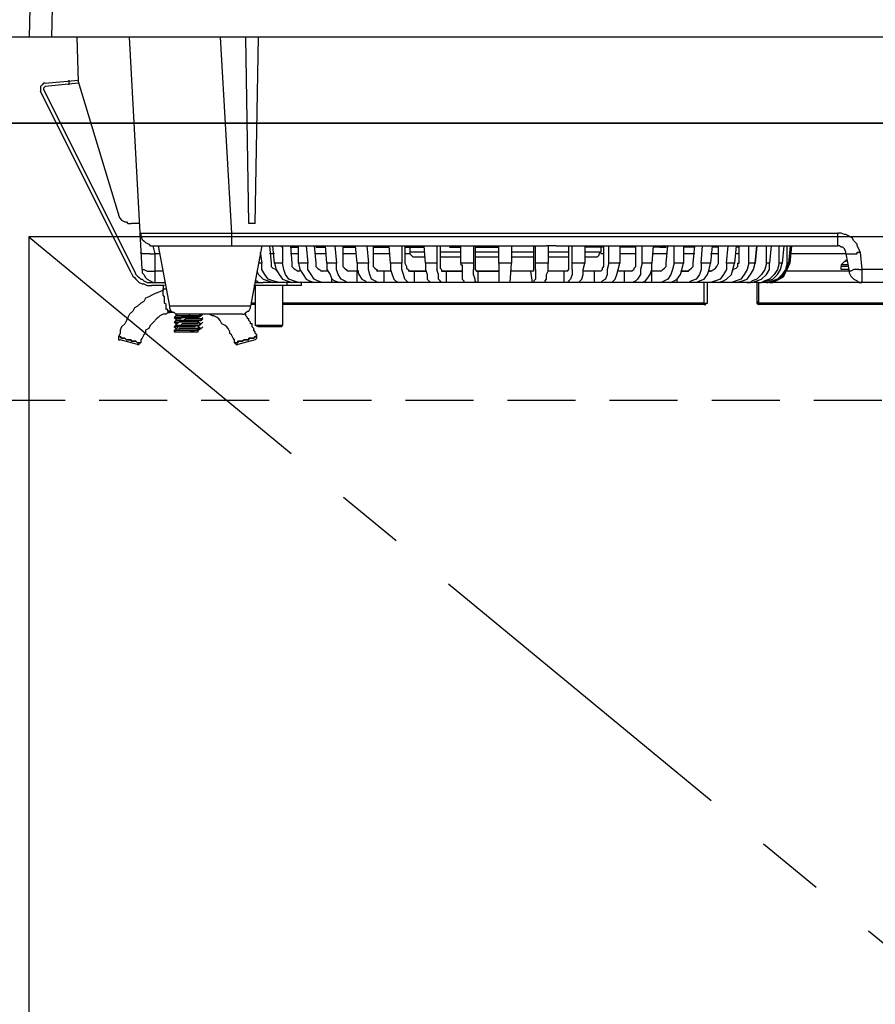
# Model space of a CAD drawing. Units: millimetres. Extents: x 8272 to 16544, y -14700 to -8887.
# Drawn here: x 10349 to 10538, y -12880 to -12664 of the extents above; entities that cross this region are included whole.
import ezdxf

# ---------------------------------------------------------------- set-up
doc = ezdxf.new("R2010")
doc.units = ezdxf.units.MM
doc.header["$LTSCALE"] = 60
doc.linetypes.add('CENTER', pattern=[2, 1.25, -0.25, 0.25, -0.25])
doc.linetypes.add('HIDDEN', pattern=[0.375, 0.25, -0.125])
for name, color, linetype in [('2キャビネット（中）', 8, 'HIDDEN'), ('2キャビネット（外）', 7, 'Continuous'), ('2人大（天板）', 2, 'Continuous'), ('2備品', 8, 'Continuous'), ('2扉', 6, 'Continuous'), ('2扉向き', 231, 'CENTER')]:
    doc.layers.add(name, color=color, linetype=linetype)

# ---------------------------------------------------------------- blocks, each defined once
blk = doc.blocks.new('EHI312CA-2')
at = {"layer": '2備品', "lineweight": 25}
for points in [[(435.55, 4963.69), (435.2, 4947.55)], [(440.46, 4963.69), (440.11, 4947.55)], [(744.97, 4947.55), (435.2, 4947.55)], [(446.07, 4937.73), (445.72, 4947.55)], [(460.11, 4896.33), (457.3, 4947.55)], [(477.3, 4947.55), (479.75, 4904.4)], [(483.61, 4906.51), (482.91, 4947.55)], [(485.01, 4906.51), (485.72, 4947.55)], [(438.71, 4937.38), (446.07, 4938.08)], [(443.97, 4937.03), (443.97, 4938.08)], [(438.71, 4937.38), (438.36, 4937.38), (438.01, 4937.03), (437.65, 4936.68), (437.65, 4935.98), (437.65, 4935.63)], [(438.71, 4936.68), (438.71, 4936.68), (438.36, 4936.33), (438.36, 4935.98)], [(438.36, 4935.98), (458.35, 4895.99)], [(446.07, 4937.38), (438.71, 4936.68)], [(454.84, 4908.61), (446.07, 4937.73)], [(457.65, 4895.63), (437.65, 4935.63)], [(454.84, 4908.61), (454.84, 4908.26), (455.2, 4907.56), (455.55, 4907.21), (456.25, 4906.86), (456.6, 4906.86), (456.95, 4906.51), (457.65, 4906.51)], [(459.4, 4906.51), (457.65, 4906.51)], [(485.01, 4906.51), (483.61, 4906.51)], [(459.76, 4904.4), (459.76, 4903.7), (460.11, 4903), (460.46, 4902.65), (460.81, 4902.3), (461.51, 4901.95), (461.86, 4901.6), (462.56, 4901.6)], [(459.76, 4904.4), (460.11, 4904.4), (461.51, 4904.4)], [(461.51, 4904.4), (462.21, 4904.4)], [(462.21, 4904.4), (462.21, 4904.4), (462.56, 4904.4)], [(462.56, 4904.4), (463.97, 4904.4), (465.72, 4904.4)], [(465.72, 4904.4), (467.12, 4904.4), (470.98, 4904.4), (474.84, 4904.4)], [(474.84, 4904.4), (475.19, 4904.4)], [(475.19, 4904.4), (475.19, 4904.4), (475.54, 4904.4), (475.89, 4904.4), (476.24, 4904.4)], [(476.24, 4904.4), (476.24, 4904.4), (476.6, 4904.4), (476.95, 4904.4), (477.3, 4904.4)], [(477.3, 4904.4), (477.3, 4904.4), (477.65, 4904.4), (478, 4904.4), (478.35, 4904.4)], [(478.35, 4904.4), (478.7, 4904.4), (479.05, 4904.4), (479.4, 4904.4), (479.75, 4904.4)], [(479.75, 4904.4), (613.41, 4904.4)], [(479.75, 4904.4), (479.75, 4901.6)], [(613.41, 4901.6), (613.41, 4904.4)], [(618.33, 4900.19), (617.97, 4900.9), (617.62, 4901.6), (617.62, 4901.95), (616.92, 4902.65), (616.57, 4903.35), (615.87, 4903.7), (615.17, 4904.05), (614.82, 4904.05), (614.12, 4904.4), (613.41, 4904.4)], [(462.56, 4901.6), (549.21, 4901.6)], [(462.56, 4901.25), (462.56, 4901.6)], [(462.91, 4899.84), (462.56, 4901.25)], [(463.61, 4901.6), (466.07, 4888.27)], [(486.42, 4901.6), (483.96, 4888.27)], [(488.17, 4901.6), (488.52, 4897.74)], [(489.23, 4897.74), (488.87, 4901.6)], [(490.63, 4901.6), (490.98, 4901.25)], [(490.98, 4901.25), (490.98, 4897.74)], [(492.73, 4901.6), (493.08, 4897.74)], [(492.73, 4901.25), (494.49, 4901.25)], [(494.49, 4897.74), (494.49, 4901.6)], [(496.24, 4901.6), (496.59, 4897.74)], [(498, 4901.6), (498.35, 4897.74)], [(498.35, 4901.25), (498.7, 4901.6)], [(498.35, 4901.25), (500.45, 4901.25)], [(500.8, 4897.74), (500.45, 4901.6)], [(502.56, 4901.6), (502.91, 4897.74)], [(504.31, 4901.6), (504.31, 4897.74)], [(504.31, 4901.25), (507.12, 4901.25)], [(507.47, 4897.74), (507.12, 4901.6)], [(509.57, 4901.6), (509.92, 4897.74)], [(510.98, 4901.25), (511.33, 4901.6)], [(510.98, 4901.6), (510.98, 4897.74)], [(510.98, 4901.25), (514.48, 4901.25)], [(514.83, 4897.74), (514.48, 4901.6)], [(517.29, 4901.6), (517.29, 4897.74)], [(517.99, 4901.25), (518.34, 4901.6)], [(517.99, 4901.6), (517.99, 4897.74)], [(517.99, 4901.25), (522.2, 4901.25)], [(519.04, 4901.25), (519.04, 4900.19)], [(522.55, 4897.74), (522.2, 4901.6)], [(525.01, 4901.6), (525.01, 4897.74)], [(525.71, 4901.6), (525.71, 4897.74)], [(530.27, 4901.6), (527.82, 4901.25)], [(529.22, 4901.6), (527.82, 4901.25)], [(528.52, 4901.6), (527.82, 4901.25)], [(527.82, 4901.25), (527.82, 4901.25), (528.17, 4901.25), (528.52, 4901.25), (528.87, 4901.25), (529.22, 4901.25), (529.57, 4901.25), (529.57, 4901.6), (529.92, 4901.6), (530.27, 4901.6)], [(527.82, 4901.25), (527.82, 4901.25), (528.17, 4901.25), (528.52, 4901.25), (528.87, 4901.25), (528.87, 4901.6), (529.22, 4901.6)], [(527.82, 4901.25), (530.27, 4901.25)], [(530.27, 4897.74), (530.27, 4901.6)], [(533.08, 4901.6), (533.08, 4897.74)], [(533.43, 4901.25), (533.78, 4901.6)], [(533.43, 4901.6), (533.43, 4897.74)], [(533.43, 4901.25), (538.69, 4901.25)], [(538.69, 4897.74), (538.69, 4901.6)], [(541.5, 4901.6), (541.5, 4897.74)], [(546.41, 4897.74), (546.41, 4901.6)], [(546.76, 4897.74), (546.76, 4901.6)], [(550.27, 4901.6), (549.21, 4901.6)], [(549.57, 4901.6), (549.57, 4897.74)], [(551.32, 4901.6), (550.27, 4901.6)], [(551.32, 4901.6), (613.41, 4901.6)], [(554.13, 4897.74), (554.13, 4901.6)], [(554.83, 4897.74), (554.83, 4901.6)], [(557.63, 4901.6), (557.63, 4897.74)], [(561.84, 4901.25), (557.63, 4901.25)], [(561.14, 4901.25), (561.14, 4900.19)], [(561.84, 4897.74), (561.84, 4901.6)], [(562.9, 4897.74), (562.9, 4901.6)], [(565.35, 4901.25), (565.7, 4901.6)], [(565.35, 4901.6), (565.35, 4897.74)], [(568.86, 4901.25), (565.35, 4901.25)], [(568.86, 4897.74), (568.86, 4901.6)], [(570.26, 4897.74), (570.26, 4901.6)], [(572.72, 4901.6), (572.37, 4897.74)], [(572.72, 4901.25), (573.07, 4901.6)], [(575.53, 4901.25), (572.72, 4901.25)], [(575.88, 4901.6), (574.12, 4901.25)], [(574.82, 4901.6), (574.12, 4901.25)], [(575.17, 4901.6), (574.12, 4901.25)], [(574.12, 4901.25), (574.47, 4901.25), (574.82, 4901.25), (575.17, 4901.6)], [(574.12, 4901.25), (574.47, 4901.25), (574.82, 4901.25), (575.17, 4901.25), (575.53, 4901.25), (575.53, 4901.6), (575.88, 4901.6)], [(575.53, 4897.74), (575.88, 4901.6)], [(577.28, 4897.74), (577.28, 4901.6)], [(579.38, 4901.6), (579.38, 4897.74)], [(581.84, 4901.25), (579.38, 4901.25)], [(581.49, 4897.74), (581.84, 4901.6)], [(583.24, 4897.74), (583.59, 4901.6)], [(585.7, 4901.6), (585.35, 4897.74)], [(587.1, 4901.25), (585.7, 4901.25)], [(587.1, 4897.74), (587.1, 4901.6)], [(588.86, 4897.74), (589.21, 4901.6)], [(590.96, 4901.6), (590.61, 4897.74)], [(591.66, 4901.25), (590.96, 4901.25)], [(591.66, 4897.74), (591.66, 4901.6)], [(593.77, 4897.74), (593.77, 4901.6)], [(595.52, 4901.6), (595.17, 4897.74)], [(595.17, 4897.74), (595.52, 4901.6)], [(597.63, 4897.74), (597.63, 4901.6)], [(598.68, 4901.6), (598.33, 4897.74)], [(600.43, 4897.74), (600.43, 4901.6)], [(601.49, 4901.6), (601.14, 4897.74)], [(602.19, 4897.74), (602.19, 4901.6)], [(602.89, 4901.6), (602.54, 4897.74)], [(602.89, 4897.74), (603.24, 4901.6)], [(615.17, 4899.84), (615.17, 4900.19), (614.82, 4900.9), (614.47, 4901.25), (614.12, 4901.25), (613.76, 4901.6), (613.41, 4901.6)], [(461.86, 4899.84), (461.16, 4899.84), (460.46, 4899.84), (460.11, 4899.84), (459.76, 4900.19)], [(461.86, 4899.84), (461.86, 4899.84), (462.21, 4899.84), (462.56, 4899.84)], [(462.56, 4899.84), (462.56, 4899.84), (462.91, 4899.84)], [(463.97, 4899.84), (462.91, 4899.84)], [(462.91, 4895.99), (462.91, 4899.84)], [(486.07, 4900.19), (486.42, 4897.74)], [(489.23, 4899.84), (488.17, 4899.84)], [(494.49, 4899.84), (492.73, 4899.84)], [(500.45, 4899.84), (498.35, 4899.84)], [(507.12, 4899.84), (504.31, 4899.84)], [(514.48, 4899.84), (510.98, 4899.84)], [(519.04, 4899.84), (517.99, 4899.84)], [(522.2, 4900.19), (519.04, 4900.19)], [(519.04, 4900.19), (519.04, 4899.84), (519.39, 4899.49), (519.75, 4899.14), (520.1, 4899.14)], [(520.1, 4899.14), (522.2, 4899.14)], [(530.27, 4900.19), (525.71, 4900.19)], [(525.71, 4899.14), (530.27, 4899.14)], [(538.69, 4900.19), (533.43, 4900.19)], [(533.43, 4899.14), (538.69, 4899.14)], [(546.41, 4900.19), (541.5, 4900.19)], [(541.5, 4899.14), (546.41, 4899.14)], [(554.13, 4900.19), (549.57, 4900.19)], [(549.57, 4899.14), (554.13, 4899.14)], [(561.14, 4900.19), (557.63, 4900.19)], [(557.63, 4899.14), (560.09, 4899.14)], [(560.09, 4899.14), (560.44, 4899.14), (560.79, 4899.49), (560.79, 4899.84), (561.14, 4900.19)], [(561.84, 4899.84), (561.14, 4899.84)], [(568.86, 4899.84), (565.35, 4899.84)], [(575.53, 4899.84), (572.72, 4899.84)], [(581.84, 4899.84), (579.38, 4899.84)], [(587.1, 4899.84), (585.35, 4899.84)], [(591.66, 4899.84), (590.96, 4899.84)], [(615.17, 4899.84), (602.89, 4899.84)], [(615.17, 4899.84), (615.87, 4895.99)], [(615.17, 4899.84), (615.52, 4899.84), (615.87, 4899.84), (616.57, 4899.84), (617.27, 4899.84)], [(617.27, 4899.84), (617.27, 4899.84), (617.62, 4899.84), (617.62, 4900.19), (617.97, 4900.19)], [(617.97, 4900.19), (617.97, 4900.19), (618.33, 4900.19)], [(618.33, 4900.19), (618.68, 4896.33)], [(486.42, 4897.74), (485.72, 4897.74)], [(487.82, 4894.23), (487.12, 4895.28), (486.42, 4896.33), (486.42, 4897.74)], [(488.52, 4897.74), (488.52, 4897.04)], [(488.52, 4897.04), (488.87, 4896.69)], [(490.98, 4897.74), (489.23, 4897.74)], [(489.23, 4897.74), (489.58, 4896.33), (490.28, 4895.28), (490.98, 4894.23), (492.03, 4893.88), (493.08, 4893.53)], [(492.38, 4894.23), (491.68, 4895.28), (491.33, 4896.33), (490.98, 4897.74)], [(493.08, 4897.74), (493.08, 4897.04), (493.43, 4896.69), (493.78, 4896.33)], [(496.59, 4897.74), (494.49, 4897.74)], [(494.49, 4897.74), (494.84, 4896.33), (495.54, 4895.28), (496.24, 4894.23), (496.94, 4893.88), (498, 4893.53)], [(498, 4894.23), (497.29, 4895.28), (496.59, 4896.33), (496.59, 4897.74)], [(498.35, 4897.74), (498.35, 4897.04), (498.7, 4896.69)], [(502.91, 4897.74), (500.8, 4897.74)], [(500.8, 4897.74), (500.8, 4896.33), (501.5, 4895.28), (501.85, 4894.23), (502.56, 4893.88), (503.61, 4893.53)], [(502.91, 4896.33), (502.91, 4897.74)], [(504.31, 4897.74), (504.31, 4897.04), (504.66, 4896.69), (505.01, 4896.33), (505.36, 4895.99)], [(509.92, 4897.74), (507.47, 4897.74)], [(507.47, 4897.74), (507.47, 4896.33), (507.82, 4895.28), (508.52, 4894.23), (509.22, 4893.88), (509.57, 4893.53)], [(509.92, 4896.33), (509.92, 4897.74)], [(510.98, 4897.74), (510.98, 4897.04), (511.33, 4896.69), (511.68, 4896.33), (512.03, 4895.99)], [(517.29, 4897.74), (514.83, 4897.74)], [(514.83, 4897.74), (514.83, 4896.33), (515.19, 4895.28), (515.54, 4894.23), (515.89, 4893.88), (516.59, 4893.53)], [(518.69, 4893.53), (518.34, 4893.88), (517.99, 4894.23), (517.64, 4895.28), (517.29, 4896.33), (517.29, 4897.74)], [(517.99, 4897.74), (518.34, 4897.04), (518.34, 4896.69), (518.69, 4896.33), (519.04, 4895.99)], [(525.01, 4897.74), (522.55, 4897.74)], [(522.55, 4897.74), (522.55, 4896.33), (522.9, 4895.28), (522.9, 4894.23), (523.25, 4893.88), (523.6, 4893.53)], [(525.01, 4897.74), (525.01, 4897.74), (525.01, 4897.39), (525.01, 4897.04), (525.01, 4896.69), (525.01, 4896.33)], [(525.71, 4897.74), (525.71, 4897.04), (525.71, 4896.69), (526.06, 4896.33), (526.06, 4895.99)], [(533.08, 4897.74), (530.27, 4897.74)], [(530.27, 4897.74), (530.27, 4897.74), (530.27, 4897.39), (530.62, 4897.39), (530.62, 4897.04), (530.62, 4896.69), (530.62, 4896.33), (530.62, 4895.99)], [(533.08, 4897.74), (533.08, 4897.74), (533.08, 4897.39), (533.08, 4897.04), (533.08, 4896.69), (533.08, 4896.33)], [(533.43, 4897.74), (533.43, 4897.04), (533.43, 4896.69), (533.43, 4896.33), (533.78, 4895.99)], [(541.5, 4897.74), (538.69, 4897.74)], [(538.69, 4897.74), (538.69, 4893.53)], [(541.15, 4893.53), (541.5, 4897.74)], [(546.41, 4895.99), (546.41, 4896.33), (546.41, 4896.69), (546.41, 4897.04), (546.41, 4897.74)], [(549.57, 4897.74), (546.76, 4897.74)], [(546.76, 4896.33), (546.76, 4896.33), (546.76, 4896.69), (546.76, 4897.04), (546.76, 4897.39), (546.76, 4897.74)], [(549.57, 4895.99), (549.57, 4895.99), (549.57, 4896.33), (549.57, 4896.69), (549.57, 4897.04), (549.57, 4897.39), (549.57, 4897.74)], [(553.78, 4895.99), (554.13, 4896.33), (554.13, 4896.69), (554.13, 4897.04), (554.13, 4897.74)], [(557.63, 4897.74), (554.83, 4897.74)], [(554.83, 4896.33), (554.83, 4896.33), (554.83, 4896.69), (554.83, 4897.04), (554.83, 4897.39), (554.83, 4897.74)], [(556.23, 4893.53), (556.58, 4893.88), (556.93, 4894.23), (557.28, 4895.28), (557.28, 4896.33), (557.63, 4897.74)], [(561.14, 4895.99), (561.49, 4896.33), (561.49, 4896.69), (561.84, 4897.04), (561.84, 4897.74)], [(562.9, 4897.74), (562.55, 4896.33), (562.55, 4895.28), (562.19, 4894.23), (561.49, 4893.88), (561.14, 4893.53)], [(565.35, 4897.74), (562.9, 4897.74)], [(563.6, 4893.53), (563.95, 4893.88), (564.3, 4894.23), (564.65, 4895.28), (565, 4896.33), (565.35, 4897.74)], [(567.81, 4895.99), (568.51, 4896.33), (568.51, 4896.69), (568.86, 4897.04), (568.86, 4897.74)], [(570.26, 4897.74), (569.91, 4896.33)], [(572.37, 4897.74), (570.26, 4897.74)], [(570.26, 4893.53), (570.97, 4893.88), (571.32, 4894.23), (572.02, 4895.28), (572.37, 4896.33), (572.37, 4897.74)], [(574.47, 4895.99), (574.82, 4896.33), (575.17, 4896.69), (575.53, 4897.04), (575.53, 4897.74)], [(576.58, 4893.53), (577.28, 4893.88), (577.98, 4894.23), (578.68, 4895.28), (579.03, 4896.33), (579.38, 4897.74)], [(577.28, 4897.74), (576.93, 4896.33)], [(579.38, 4897.74), (577.28, 4897.74)], [(581.14, 4896.69), (581.49, 4897.04), (581.49, 4897.74)], [(582.19, 4893.53), (582.89, 4893.88), (583.95, 4894.23), (584.65, 4895.28), (585, 4896.33), (585.35, 4897.74)], [(583.24, 4897.74), (583.24, 4896.33), (582.89, 4895.28), (582.19, 4894.23)], [(585.35, 4897.74), (583.24, 4897.74)], [(586.05, 4896.33), (586.4, 4896.69), (586.75, 4897.04), (587.1, 4897.74)], [(587.1, 4893.53), (588.16, 4893.88), (588.86, 4894.23), (589.91, 4895.28), (590.26, 4896.33), (590.61, 4897.74)], [(588.86, 4897.74), (588.86, 4896.33), (588.16, 4895.28), (587.45, 4894.23)], [(590.61, 4897.74), (588.86, 4897.74)], [(590.96, 4893.53), (592.36, 4893.88), (593.42, 4894.23), (594.12, 4895.28), (594.82, 4896.33), (595.17, 4897.74)], [(590.96, 4896.69), (591.31, 4897.04), (591.31, 4897.39)], [(591.31, 4897.39), (591.31, 4897.39), (591.31, 4897.74), (591.66, 4897.74)], [(593.77, 4897.74), (593.42, 4896.33), (592.72, 4895.28), (592.01, 4894.23)], [(595.17, 4897.74), (593.77, 4897.74)], [(594.47, 4893.53), (595.52, 4893.88), (596.57, 4894.23), (597.63, 4895.28), (598.33, 4896.33), (598.33, 4897.74)], [(597.63, 4897.74), (597.28, 4896.33), (596.57, 4895.28), (595.52, 4894.23), (594.47, 4893.88)], [(595.17, 4897.74), (595.17, 4897.74)], [(596.57, 4893.53), (597.98, 4893.88), (599.03, 4894.23), (600.08, 4895.28), (600.78, 4896.33), (601.14, 4897.74)], [(600.43, 4897.74), (600.08, 4896.33), (599.38, 4895.28), (598.33, 4894.23), (597.28, 4893.88), (596.57, 4893.53)], [(598.33, 4897.74), (597.63, 4897.74)], [(597.98, 4893.53), (599.38, 4893.88), (600.43, 4894.23), (601.49, 4895.28), (602.19, 4896.33), (602.54, 4897.74)], [(602.19, 4897.74), (601.84, 4896.33), (601.14, 4895.28), (600.08, 4894.23), (599.03, 4893.88), (597.98, 4893.53)], [(598.33, 4893.53), (599.03, 4893.53), (599.73, 4893.88), (600.43, 4894.23), (601.14, 4894.58), (601.49, 4894.93), (601.84, 4895.63), (602.19, 4896.33), (602.54, 4897.04), (602.89, 4897.74)], [(601.14, 4897.74), (600.43, 4897.74)], [(602.54, 4897.74), (602.19, 4897.74)], [(602.89, 4897.74), (602.89, 4897.74)], [(615.52, 4898.44), (615.17, 4898.44), (615.17, 4898.09), (614.82, 4898.09), (614.47, 4897.74), (614.12, 4897.39)], [(615.52, 4897.39), (614.12, 4897.39)], [(614.12, 4897.39), (614.12, 4897.39), (614.12, 4897.04)], [(615.52, 4897.04), (614.12, 4897.04)], [(614.12, 4896.33), (614.12, 4897.04)], [(457.65, 4895.63), (458, 4894.93), (458.35, 4894.58), (458.7, 4894.23), (459.05, 4893.88), (459.4, 4893.53), (460.11, 4893.18), (460.46, 4893.18), (461.16, 4892.83), (461.51, 4892.83), (462.21, 4892.83)], [(458.35, 4895.99), (458.7, 4895.28), (459.05, 4894.93), (459.4, 4894.58), (459.76, 4894.23), (460.11, 4894.23), (460.46, 4893.88), (461.16, 4893.53), (461.51, 4893.53), (462.21, 4893.53)], [(460.11, 4896.33), (460.11, 4895.63), (460.46, 4895.28), (460.81, 4894.58), (461.16, 4894.23), (461.86, 4893.88), (462.56, 4893.53), (462.91, 4893.53)], [(460.11, 4896.33), (460.11, 4896.33), (460.46, 4896.33), (461.16, 4895.99), (462.21, 4895.99)], [(462.21, 4895.99), (462.21, 4895.99), (462.56, 4895.99), (462.91, 4895.99)], [(464.67, 4895.99), (462.91, 4895.99)], [(462.91, 4893.53), (462.91, 4895.99)], [(462.91, 4895.99), (462.91, 4895.99)], [(485.37, 4895.99), (485.72, 4895.28), (486.77, 4894.23), (487.82, 4893.88), (488.87, 4893.53)], [(488.87, 4896.69), (489.58, 4896.33)], [(489.58, 4896.33), (489.58, 4896.33), (489.58, 4895.99)], [(493.78, 4896.33), (494.49, 4895.99)], [(494.84, 4895.99), (494.14, 4895.99)], [(494.84, 4895.99), (494.49, 4895.99)], [(498.7, 4896.69), (499.05, 4896.33), (499.75, 4895.99)], [(501.15, 4895.99), (499.4, 4895.99)], [(501.15, 4895.99), (499.75, 4895.99)], [(503.96, 4894.23), (503.26, 4895.28), (502.91, 4896.33)], [(507.82, 4895.99), (505.36, 4895.99)], [(507.82, 4895.99), (505.36, 4895.99)], [(507.47, 4893.53), (507.47, 4895.99)], [(510.62, 4894.23), (510.27, 4895.28), (509.92, 4896.33)], [(514.83, 4895.99), (511.68, 4895.99)], [(514.83, 4895.99), (512.03, 4895.99)], [(513.43, 4893.53), (513.43, 4895.99)], [(522.55, 4895.99), (518.69, 4895.99)], [(519.04, 4895.99), (522.55, 4895.99)], [(520.1, 4893.53), (520.1, 4895.99)], [(526.06, 4893.53), (525.71, 4893.88), (525.36, 4894.23), (525.36, 4895.28), (525.01, 4896.33)], [(530.62, 4895.99), (526.06, 4895.99)], [(526.06, 4895.99), (530.62, 4895.99)], [(527.11, 4893.53), (527.11, 4895.99)], [(530.62, 4895.99), (530.62, 4895.28), (530.62, 4894.23), (530.97, 4893.88), (530.97, 4893.53)], [(533.78, 4893.53), (533.43, 4893.88), (533.43, 4894.23), (533.08, 4895.28), (533.08, 4896.33)], [(538.69, 4895.99), (533.78, 4895.99)], [(533.78, 4895.99), (538.69, 4895.99)], [(534.13, 4893.53), (534.13, 4895.99)], [(546.41, 4895.99), (541.15, 4895.99)], [(546.41, 4895.99), (541.5, 4895.99)], [(546.06, 4893.53), (545.71, 4895.99)], [(546.76, 4896.33), (546.76, 4895.28), (546.76, 4894.23), (546.41, 4893.88), (546.41, 4893.53)], [(548.86, 4893.53), (548.86, 4893.88), (549.21, 4894.23), (549.21, 4895.28), (549.57, 4895.99)], [(553.78, 4895.99), (549.57, 4895.99)], [(553.78, 4895.99), (549.57, 4895.99)], [(553.07, 4893.53), (553.07, 4895.99)], [(554.83, 4896.33), (554.83, 4895.28), (554.48, 4894.23), (554.13, 4893.88), (553.78, 4893.53)], [(561.14, 4895.99), (557.28, 4895.99)], [(561.14, 4895.99), (557.28, 4895.99)], [(559.74, 4893.53), (559.74, 4895.99)], [(568.16, 4895.99), (565, 4895.99)], [(567.81, 4895.99), (565, 4895.99)], [(566.4, 4893.53), (566.4, 4895.99)], [(569.91, 4896.33), (569.91, 4895.28), (569.21, 4894.23)], [(574.47, 4895.99), (572.37, 4895.99)], [(574.47, 4895.99), (572.37, 4895.99)], [(572.37, 4893.53), (572.37, 4895.99)], [(576.93, 4896.33), (576.58, 4895.28), (575.88, 4894.23)], [(580.44, 4895.99), (579.03, 4895.99)], [(579.03, 4895.99), (580.44, 4895.99)], [(580.44, 4895.99), (580.79, 4896.33), (581.14, 4896.69)], [(585.7, 4895.99), (585, 4895.99)], [(585, 4895.99), (585.35, 4895.99)], [(585.35, 4895.99), (586.05, 4896.33)], [(590.26, 4896.33), (590.96, 4896.69)], [(590.26, 4895.99), (590.26, 4895.99), (590.26, 4896.33)], [(615.87, 4895.99), (602.19, 4895.99)], [(615.87, 4896.33), (614.12, 4896.33)], [(617.97, 4896.33), (616.92, 4896.33), (616.22, 4895.99), (615.87, 4895.99)], [(615.87, 4895.99), (615.87, 4895.63), (616.22, 4894.93), (616.57, 4894.58), (616.92, 4894.23), (617.62, 4893.88), (617.97, 4893.53), (618.68, 4893.53)], [(617.97, 4896.33), (617.97, 4896.33), (618.33, 4896.33)], [(618.33, 4896.33), (618.33, 4896.33), (618.68, 4896.33)], [(700.07, 4896.33), (618.68, 4896.33)], [(618.68, 4896.33), (618.68, 4893.53)], [(462.21, 4893.53), (465.02, 4893.53)], [(465.02, 4892.83), (462.21, 4892.83)], [(465.02, 4892.83), (464.67, 4892.83), (464.67, 4892.48), (464.67, 4892.13)], [(495.19, 4892.83), (484.66, 4892.83)], [(485.01, 4893.88), (485.01, 4893.88), (485.37, 4893.88)], [(485.01, 4893.53), (485.72, 4893.53)], [(485.01, 4893.53), (485.01, 4893.53), (485.37, 4893.53), (485.72, 4893.53)], [(485.01, 4892.83), (485.01, 4884.06)], [(485.01, 4892.83), (485.01, 4884.06)], [(485.37, 4893.88), (485.37, 4893.88), (485.72, 4893.53), (486.07, 4893.53), (486.42, 4893.53), (486.77, 4893.53)], [(595.87, 4893.53), (486.77, 4893.53)], [(488.87, 4893.88), (487.82, 4894.23)], [(490.28, 4893.53), (488.87, 4893.88)], [(490.98, 4892.83), (490.98, 4884.06)], [(490.98, 4892.83), (490.98, 4884.06)], [(492.03, 4892.83), (492.03, 4893.53)], [(493.43, 4893.88), (492.38, 4894.23)], [(494.49, 4893.53), (493.43, 4893.88)], [(495.19, 4892.83), (495.19, 4893.53)], [(496.94, 4893.53), (496.94, 4893.88)], [(498.7, 4893.88), (498, 4894.23)], [(499.75, 4893.53), (498.7, 4893.88)], [(501.85, 4893.53), (501.85, 4894.23)], [(503.96, 4894.23), (503.96, 4894.23)], [(505.36, 4893.53), (504.66, 4893.88), (503.96, 4894.23)], [(512.03, 4893.53), (511.33, 4893.88), (510.62, 4894.23)], [(569.21, 4894.23), (568.86, 4893.88), (568.16, 4893.53)], [(575.88, 4894.23), (575.17, 4893.88), (574.47, 4893.53)], [(575.88, 4894.23), (575.88, 4894.23)], [(577.98, 4893.53), (577.98, 4894.23)], [(581.14, 4893.88), (580.44, 4893.53)], [(582.19, 4894.23), (581.14, 4893.88)], [(582.89, 4893.53), (582.89, 4893.88)], [(583.95, 4888.62), (583.95, 4893.53)], [(584.65, 4888.97), (584.65, 4893.53)], [(586.4, 4893.88), (585.35, 4893.53)], [(587.45, 4894.23), (586.4, 4893.88)], [(590.96, 4893.88), (589.91, 4893.53)], [(592.01, 4894.23), (590.96, 4893.88)], [(593.42, 4893.53), (593.42, 4893.53), (593.77, 4893.53), (594.12, 4893.53), (594.47, 4893.88)], [(595.52, 4893.53), (595.52, 4888.97)], [(595.87, 4893.53), (595.87, 4888.62)], [(595.87, 4893.53), (595.87, 4893.53), (596.22, 4893.53), (596.57, 4893.53)], [(597.63, 4893.53), (596.57, 4893.53)], [(597.63, 4893.53), (597.63, 4893.53), (597.98, 4893.53)], [(618.68, 4893.53), (598.33, 4893.53)], [(717.96, 4893.53), (618.68, 4893.53)], [(464.67, 4891.78), (463.97, 4891.42), (462.91, 4891.07), (462.21, 4890.72), (461.51, 4890.37), (460.81, 4890.02), (460.46, 4889.32), (459.76, 4888.97), (459.05, 4888.27), (458.35, 4887.92), (458, 4887.21), (457.3, 4886.51), (456.95, 4885.81), (456.6, 4885.11), (456.25, 4884.41), (455.55, 4883.71), (455.2, 4883.01), (455.2, 4882.3), (454.84, 4881.6)], [(464.67, 4892.13), (465.37, 4892.13)], [(464.67, 4891.78), (464.67, 4892.13)], [(464.67, 4892.13), (464.67, 4892.13), (464.67, 4891.78)], [(465.02, 4889.32), (465.02, 4889.67), (465.02, 4890.02), (465.02, 4890.37), (464.67, 4890.72), (464.67, 4891.07), (464.67, 4891.42), (464.67, 4891.78)], [(465.72, 4887.21), (465.72, 4887.21), (465.72, 4887.56), (465.37, 4887.56), (465.37, 4887.92), (465.37, 4888.27), (465.37, 4888.62), (465.02, 4888.97), (465.02, 4889.32)], [(483.96, 4888.27), (466.07, 4888.27)], [(466.07, 4888.27), (466.07, 4887.92), (466.42, 4887.21), (467.12, 4886.86), (467.47, 4886.51), (467.82, 4886.51)], [(482.21, 4886.51), (482.56, 4886.51), (482.91, 4886.86), (483.26, 4887.21), (483.61, 4887.21), (483.96, 4887.92), (483.96, 4888.27)], [(485.01, 4888.62), (483.96, 4888.62)], [(485.01, 4888.97), (484.31, 4888.97)], [(583.95, 4888.97), (490.98, 4888.97)], [(583.95, 4888.62), (490.98, 4888.62)], [(583.95, 4888.62), (584.3, 4888.62), (584.3, 4888.97), (584.65, 4888.97)], [(583.95, 4888.97), (584.3, 4888.97)], [(584.3, 4888.97), (584.65, 4888.97)], [(595.52, 4888.97), (595.87, 4889.32)], [(595.52, 4888.97), (595.52, 4888.97), (595.87, 4888.62)], [(595.87, 4888.97), (595.87, 4888.97), (595.52, 4888.97)], [(617.27, 4888.97), (595.87, 4888.97)], [(617.27, 4888.62), (595.87, 4888.62)], [(688.84, 4888.97), (617.27, 4888.97)], [(688.84, 4888.62), (617.27, 4888.62)], [(465.72, 4886.86), (465.37, 4886.51), (464.67, 4886.51), (463.97, 4886.16), (463.61, 4885.81), (463.26, 4885.46), (462.56, 4884.76), (462.21, 4884.41), (461.86, 4884.06), (461.51, 4883.35), (460.81, 4883.01), (460.81, 4882.3), (460.46, 4881.95), (460.11, 4881.25), (459.76, 4880.9), (459.76, 4880.2)], [(466.42, 4887.21), (465.72, 4887.21)], [(465.72, 4886.86), (466.07, 4887.21)], [(465.72, 4887.21), (465.72, 4886.86)], [(465.72, 4886.86), (465.72, 4886.86), (466.07, 4886.86)], [(467.12, 4886.86), (466.07, 4886.86)], [(467.12, 4886.86), (467.47, 4886.51)], [(467.12, 4885.81), (467.47, 4886.16)], [(467.47, 4886.16), (467.12, 4885.81)], [(467.12, 4885.81), (467.47, 4886.16)], [(467.12, 4885.81), (467.47, 4886.16)], [(469.93, 4886.16), (469.58, 4886.16), (469.23, 4886.16), (468.53, 4885.81), (468.18, 4885.81), (467.82, 4885.81), (467.47, 4885.81), (467.12, 4885.81)], [(467.12, 4885.81), (467.47, 4886.16)], [(467.12, 4885.81), (467.47, 4886.16)], [(467.12, 4885.81), (467.12, 4885.81), (467.47, 4885.81), (467.82, 4885.81), (468.18, 4885.81), (468.53, 4885.81), (469.23, 4885.81), (469.58, 4886.16), (469.93, 4886.16)], [(467.47, 4886.51), (467.47, 4886.16)], [(467.82, 4886.51), (467.82, 4886.51), (467.47, 4886.51)], [(468.18, 4886.16), (467.82, 4886.16), (467.47, 4886.16)], [(482.21, 4886.51), (467.82, 4886.51)], [(468.88, 4886.16), (468.18, 4886.16)], [(469.58, 4886.16), (469.58, 4886.16), (469.23, 4886.16), (468.88, 4886.16)], [(472.39, 4886.51), (472.39, 4886.51), (472.03, 4886.51), (471.68, 4886.51), (471.33, 4886.51), (470.98, 4886.51), (470.63, 4886.51), (470.28, 4886.16), (469.58, 4886.16)], [(473.09, 4886.16), (472.74, 4886.16), (472.39, 4886.16), (472.03, 4886.16), (471.68, 4886.16), (471.33, 4886.16), (470.98, 4886.16), (470.63, 4886.16), (469.93, 4886.16)], [(469.93, 4886.16), (471.33, 4886.16)], [(471.33, 4886.16), (471.68, 4886.16), (472.03, 4886.16), (472.39, 4886.16), (472.74, 4886.16), (473.09, 4886.16)], [(472.39, 4885.81), (473.09, 4886.16)], [(473.09, 4886.16), (472.74, 4886.51)], [(473.09, 4886.16), (473.44, 4886.51)], [(473.09, 4886.16), (473.44, 4886.51)], [(473.09, 4886.16), (473.44, 4886.51)], [(473.09, 4886.16), (473.44, 4886.51)], [(480.45, 4880.2), (480.45, 4880.9), (480.1, 4881.25), (479.75, 4881.95), (479.4, 4882.3), (479.4, 4882.65), (479.05, 4883.35), (478.7, 4883.71), (478.35, 4884.06), (477.65, 4884.41), (477.3, 4885.11), (476.95, 4885.46), (476.6, 4885.81), (475.89, 4886.16), (475.54, 4886.16), (474.84, 4886.51)], [(485.37, 4881.6), (485.37, 4881.95), (485.01, 4882.3), (485.01, 4882.65), (484.66, 4883.01), (484.66, 4883.35), (484.31, 4883.71), (484.31, 4884.06), (484.31, 4884.41), (483.96, 4884.41), (483.96, 4884.76), (483.61, 4885.11), (483.61, 4885.46), (483.26, 4885.46), (483.26, 4885.81), (482.91, 4886.16), (482.91, 4886.51), (482.56, 4886.51)], [(467.12, 4885.81), (467.47, 4885.46)], [(467.12, 4884.76), (467.47, 4885.11)], [(467.47, 4885.11), (467.12, 4884.76)], [(467.12, 4884.76), (467.47, 4885.11)], [(467.12, 4884.76), (467.47, 4885.11)], [(469.93, 4885.11), (469.58, 4885.11), (469.23, 4885.11), (468.53, 4885.11), (468.18, 4884.76), (467.82, 4884.76), (467.47, 4884.76), (467.12, 4884.76)], [(467.12, 4884.76), (467.47, 4885.11)], [(467.12, 4884.76), (467.12, 4884.76), (467.47, 4884.76), (467.82, 4884.76), (468.18, 4884.76), (468.53, 4885.11), (469.23, 4885.11), (469.58, 4885.11), (469.93, 4885.11)], [(467.12, 4884.76), (467.47, 4884.41)], [(467.12, 4883.71), (467.47, 4884.06)], [(467.47, 4884.06), (467.12, 4883.71)], [(467.12, 4883.71), (467.47, 4884.06)], [(467.12, 4883.71), (467.47, 4884.06)], [(469.93, 4884.06), (469.58, 4884.06), (469.23, 4884.06), (468.53, 4884.06), (468.18, 4884.06), (467.82, 4884.06), (467.47, 4884.06), (467.47, 4883.71), (467.12, 4883.71)], [(467.12, 4883.71), (467.47, 4884.06)], [(467.12, 4883.71), (467.47, 4884.06)], [(467.12, 4883.71), (467.47, 4884.06)], [(467.12, 4883.71), (467.12, 4883.71), (467.47, 4883.71), (467.82, 4884.06), (468.18, 4884.06), (468.53, 4884.06), (469.23, 4884.06), (469.58, 4884.06), (469.93, 4884.06)], [(471.33, 4885.81), (470.98, 4885.81), (470.28, 4885.81), (469.93, 4885.81), (469.58, 4885.81), (469.23, 4885.81), (468.88, 4885.81), (468.53, 4885.46), (468.18, 4885.46), (467.82, 4885.46), (467.47, 4885.46)], [(467.47, 4885.46), (467.47, 4885.11)], [(471.33, 4885.46), (470.98, 4885.46), (470.28, 4885.46), (469.93, 4885.46), (469.58, 4885.46), (469.23, 4885.11), (468.88, 4885.11), (468.53, 4885.11), (468.18, 4885.11), (467.82, 4885.11), (467.47, 4885.11)], [(472.39, 4885.11), (472.39, 4885.11), (472.39, 4884.76), (472.03, 4884.76), (471.68, 4884.76), (471.33, 4884.76), (470.63, 4884.76), (470.28, 4884.76), (469.93, 4884.76), (469.58, 4884.76), (469.23, 4884.76), (468.88, 4884.76), (468.53, 4884.76), (468.18, 4884.76), (467.82, 4884.41), (467.47, 4884.41)], [(467.47, 4884.41), (467.47, 4884.06)], [(472.39, 4884.41), (472.39, 4884.41), (472.03, 4884.41), (471.68, 4884.41), (470.98, 4884.41), (470.63, 4884.41), (470.28, 4884.41), (469.93, 4884.41), (469.58, 4884.41), (469.23, 4884.41), (468.88, 4884.41), (468.53, 4884.06), (468.18, 4884.06), (467.82, 4884.06), (467.47, 4884.06)], [(472.39, 4884.06), (472.39, 4884.06), (472.03, 4884.06), (471.68, 4883.71), (471.33, 4883.71), (470.63, 4883.71), (470.28, 4883.71), (469.93, 4883.71), (469.58, 4883.71), (469.23, 4883.71), (468.88, 4883.71), (468.53, 4883.71), (468.18, 4883.71), (467.82, 4883.71), (467.82, 4883.35), (467.47, 4883.35)], [(471.33, 4885.11), (469.93, 4885.11)], [(469.93, 4885.11), (470.63, 4885.11), (470.98, 4885.11), (471.33, 4885.11), (471.68, 4885.11), (472.03, 4885.11), (472.39, 4885.11), (472.74, 4885.11), (473.09, 4885.11)], [(473.09, 4884.41), (472.74, 4884.41), (472.74, 4884.06), (472.39, 4884.06), (472.03, 4884.06), (471.68, 4884.06), (471.33, 4884.06), (470.98, 4884.06), (470.63, 4884.06), (469.93, 4884.06)], [(469.93, 4884.06), (470.63, 4884.06), (470.98, 4884.06), (471.33, 4884.06), (471.68, 4884.06), (472.03, 4884.06), (472.39, 4884.06), (472.74, 4884.06), (473.09, 4884.41)], [(472.39, 4885.81), (472.39, 4885.81), (472.03, 4885.81), (471.68, 4885.81), (471.33, 4885.81)], [(472.39, 4885.46), (472.39, 4885.46), (472.03, 4885.46), (471.68, 4885.46), (471.33, 4885.46)], [(473.09, 4885.11), (472.74, 4885.11), (472.39, 4885.11), (472.03, 4885.11), (471.68, 4885.11), (471.33, 4885.11)], [(472.39, 4885.46), (472.39, 4885.81)], [(473.09, 4885.46), (472.39, 4885.46)], [(472.39, 4884.41), (472.39, 4885.11)], [(472.39, 4885.11), (473.09, 4885.11)], [(473.09, 4884.41), (472.39, 4884.76)], [(472.39, 4884.06), (473.09, 4884.41)], [(472.39, 4883.71), (472.39, 4884.06)], [(473.09, 4885.46), (473.44, 4885.81)], [(473.09, 4885.11), (473.09, 4885.46)], [(473.09, 4885.11), (473.44, 4885.46)], [(473.09, 4885.46), (473.09, 4885.11)], [(473.09, 4884.41), (473.44, 4884.76)], [(473.09, 4884.41), (473.44, 4884.76)], [(473.09, 4884.41), (473.44, 4884.76)], [(473.09, 4884.41), (473.44, 4884.76)], [(486.42, 4884.06), (485.01, 4884.06)], [(485.72, 4883.71), (485.01, 4884.06)], [(490.98, 4884.06), (486.42, 4884.06)], [(490.63, 4883.71), (490.98, 4884.06)], [(467.12, 4883.71), (467.47, 4883.35)], [(467.47, 4883.01), (467.12, 4882.65)], [(467.12, 4882.65), (467.47, 4883.01)], [(469.93, 4883.01), (469.58, 4883.01), (469.23, 4883.01), (468.88, 4883.01), (468.18, 4883.01), (467.82, 4883.01), (467.47, 4883.01), (467.12, 4883.01), (467.12, 4882.65)], [(467.12, 4882.65), (467.47, 4883.01)], [(467.12, 4882.65), (467.47, 4883.01)], [(467.12, 4882.65), (467.12, 4882.65), (467.47, 4883.01), (467.82, 4883.01), (468.18, 4883.01), (468.53, 4883.01), (468.88, 4883.01), (469.23, 4883.01), (469.58, 4883.01), (469.93, 4883.01)], [(467.12, 4882.65), (472.39, 4882.65)], [(467.12, 4882.65), (467.12, 4882.65)], [(467.12, 4882.65), (467.12, 4882.65)], [(472.39, 4883.71), (472.39, 4883.71), (472.39, 4883.35), (472.03, 4883.35), (471.68, 4883.35), (471.33, 4883.35), (470.98, 4883.35), (470.63, 4883.35), (470.28, 4883.35), (469.93, 4883.35), (469.58, 4883.35), (468.88, 4883.35), (468.53, 4883.35), (468.18, 4883.35), (468.18, 4883.01), (467.82, 4883.01), (467.47, 4883.01)], [(467.47, 4883.35), (467.47, 4883.01)], [(467.47, 4883.01), (467.47, 4883.01)], [(473.09, 4883.35), (472.74, 4883.35), (472.39, 4883.35), (472.03, 4883.01), (471.68, 4883.01), (471.33, 4883.01), (470.98, 4883.01), (470.63, 4883.01), (469.93, 4883.01)], [(469.93, 4883.01), (470.63, 4883.01), (470.98, 4883.01), (471.33, 4883.01), (471.68, 4883.01), (472.03, 4883.01), (472.39, 4883.01), (472.74, 4883.35), (473.09, 4883.35)], [(472.39, 4883.01), (472.39, 4883.01), (472.03, 4883.01), (471.68, 4883.01), (471.33, 4882.65), (470.98, 4882.65), (470.63, 4882.65)], [(473.09, 4883.35), (472.39, 4883.71)], [(472.39, 4883.01), (473.09, 4883.35)], [(472.39, 4882.65), (472.39, 4883.01)], [(473.09, 4883.35), (473.44, 4883.71)], [(473.09, 4883.35), (473.44, 4883.71)], [(473.09, 4883.35), (473.44, 4883.71)], [(473.09, 4883.35), (473.44, 4883.71)], [(473.09, 4883.35), (473.44, 4883.71)], [(473.09, 4883.35), (473.44, 4883.71)], [(490.63, 4883.71), (485.72, 4883.71)], [(454.84, 4881.6), (454.84, 4881.6), (454.84, 4881.25), (454.84, 4880.9), (455.2, 4880.9)], [(459.05, 4879.85), (455.2, 4880.9)], [(459.05, 4879.85), (459.05, 4879.85), (459.4, 4879.85), (459.4, 4880.2), (459.76, 4880.2)], [(480.45, 4880.2), (480.45, 4880.2), (480.81, 4879.85), (481.16, 4879.85)], [(485.01, 4880.9), (481.16, 4879.85)], [(485.01, 4880.9), (485.01, 4880.9), (485.37, 4881.25), (485.37, 4881.6)]]:
    blk.add_lwpolyline(points, dxfattribs=at)
for points, knots in [([(457.3, 4880.9), (457.3, 4880.9), (456.95, 4880.9), (456.95, 4880.9), (456.95, 4880.9), (456.6, 4880.9), (456.6, 4880.9), (456.6, 4880.9), (456.25, 4881.25), (456.25, 4881.25), (456.25, 4881.25), (455.9, 4881.25), (455.9, 4881.25), (455.9, 4881.25), (455.55, 4881.25), (455.55, 4881.25), (455.55, 4881.25), (455.2, 4881.6), (455.2, 4881.6), (455.2, 4881.6), (454.84, 4881.6), (454.84, 4881.6), (454.84, 4881.6), (455.2, 4881.6), (455.2, 4881.6), (455.2, 4881.6), (455.55, 4881.25), (455.55, 4881.25), (455.55, 4881.25), (455.9, 4881.25), (455.9, 4881.25), (455.9, 4881.25), (456.25, 4881.25), (456.25, 4881.25), (456.25, 4881.25), (456.6, 4880.9), (456.6, 4880.9), (456.6, 4880.9), (456.95, 4880.9), (456.95, 4880.9), (456.95, 4880.9), (457.3, 4880.9), (457.3, 4880.9)], [0, 0, 0, 0, 1, 1, 1, 2, 2, 2, 3, 3, 3, 4, 4, 4, 5, 5, 5, 6, 6, 6, 7, 7, 7, 8, 8, 8, 9, 9, 9, 10, 10, 10, 11, 11, 11, 12, 12, 12, 13, 13, 13, 14, 14, 14, 14]), ([(457.3, 4880.9), (457.3, 4880.9), (457.65, 4880.9), (457.65, 4880.9), (457.65, 4880.9), (457.65, 4880.55), (457.65, 4880.55), (457.65, 4880.55), (458, 4880.55), (458, 4880.55), (458, 4880.55), (458.35, 4880.55), (458.35, 4880.55), (458.35, 4880.55), (458.7, 4880.55), (458.7, 4880.55), (458.7, 4880.55), (459.05, 4880.2), (459.05, 4880.2), (459.05, 4880.2), (459.4, 4880.2), (459.4, 4880.2), (459.4, 4880.2), (459.76, 4880.2), (459.76, 4880.2), (459.76, 4880.2), (459.4, 4880.2), (459.4, 4880.2), (459.4, 4880.2), (459.05, 4880.2), (459.05, 4880.2), (459.05, 4880.2), (458.7, 4880.55), (458.7, 4880.55), (458.7, 4880.55), (458.35, 4880.55), (458.35, 4880.55), (458.35, 4880.55), (458, 4880.55), (458, 4880.55), (458, 4880.55), (457.65, 4880.55), (457.65, 4880.55), (457.65, 4880.55), (457.65, 4880.9), (457.65, 4880.9), (457.65, 4880.9), (457.3, 4880.9), (457.3, 4880.9)], [0, 0, 0, 0, 1, 1, 1, 2, 2, 2, 3, 3, 3, 4, 4, 4, 5, 5, 5, 6, 6, 6, 7, 7, 7, 8, 8, 8, 9, 9, 9, 10, 10, 10, 11, 11, 11, 12, 12, 12, 13, 13, 13, 14, 14, 14, 15, 15, 15, 16, 16, 16, 16]), ([(482.91, 4880.9), (482.91, 4880.9), (482.56, 4880.9), (482.56, 4880.9), (482.56, 4880.9), (482.21, 4880.55), (482.21, 4880.55), (482.21, 4880.55), (481.86, 4880.55), (481.86, 4880.55), (481.86, 4880.55), (481.51, 4880.55), (481.51, 4880.55), (481.51, 4880.55), (481.16, 4880.55), (481.16, 4880.55), (481.16, 4880.55), (481.16, 4880.2), (481.16, 4880.2), (481.16, 4880.2), (480.81, 4880.2), (480.81, 4880.2), (480.81, 4880.2), (480.45, 4880.2), (480.45, 4880.2), (480.45, 4880.2), (480.81, 4880.2), (480.81, 4880.2), (480.81, 4880.2), (481.16, 4880.2), (481.16, 4880.2), (481.16, 4880.2), (481.16, 4880.55), (481.16, 4880.55), (481.16, 4880.55), (481.51, 4880.55), (481.51, 4880.55), (481.51, 4880.55), (481.86, 4880.55), (481.86, 4880.55), (481.86, 4880.55), (482.21, 4880.55), (482.21, 4880.55), (482.21, 4880.55), (482.56, 4880.9), (482.56, 4880.9), (482.56, 4880.9), (482.91, 4880.9), (482.91, 4880.9)], [0, 0, 0, 0, 1, 1, 1, 2, 2, 2, 3, 3, 3, 4, 4, 4, 5, 5, 5, 6, 6, 6, 7, 7, 7, 8, 8, 8, 9, 9, 9, 10, 10, 10, 11, 11, 11, 12, 12, 12, 13, 13, 13, 14, 14, 14, 15, 15, 15, 16, 16, 16, 16]), ([(482.91, 4880.9), (482.91, 4880.9), (483.26, 4880.9), (483.26, 4880.9), (483.26, 4880.9), (483.61, 4880.9), (483.61, 4880.9), (483.61, 4880.9), (483.61, 4881.25), (483.61, 4881.25), (483.61, 4881.25), (483.96, 4881.25), (483.96, 4881.25), (483.96, 4881.25), (484.31, 4881.25), (484.31, 4881.25), (484.31, 4881.25), (484.66, 4881.25), (484.66, 4881.25), (484.66, 4881.25), (485.01, 4881.6), (485.01, 4881.6), (485.01, 4881.6), (485.37, 4881.6), (485.37, 4881.6), (485.37, 4881.6), (485.01, 4881.6), (485.01, 4881.6), (485.01, 4881.6), (484.66, 4881.25), (484.66, 4881.25), (484.66, 4881.25), (484.31, 4881.25), (484.31, 4881.25), (484.31, 4881.25), (483.96, 4881.25), (483.96, 4881.25), (483.96, 4881.25), (483.61, 4881.25), (483.61, 4881.25), (483.61, 4881.25), (483.61, 4880.9), (483.61, 4880.9), (483.61, 4880.9), (483.26, 4880.9), (483.26, 4880.9), (483.26, 4880.9), (482.91, 4880.9), (482.91, 4880.9)], [0, 0, 0, 0, 1, 1, 1, 2, 2, 2, 3, 3, 3, 4, 4, 4, 5, 5, 5, 6, 6, 6, 7, 7, 7, 8, 8, 8, 9, 9, 9, 10, 10, 10, 11, 11, 11, 12, 12, 12, 13, 13, 13, 14, 14, 14, 15, 15, 15, 16, 16, 16, 16])]:
    blk.add_open_spline(points, degree=3, knots=knots, dxfattribs=at)

msp = doc.modelspace()

# ---------------------------------------------------------------- linework, layer by layer
at = {"layer": '2キャビネット（中）'}
msp.add_lwpolyline([(9916.86, -12747.37), (10771.86, -12747.37), (10771.86, -12686.37), (9916.86, -12686.37)], close=True, dxfattribs=at)
at = {"layer": '2キャビネット（外）'}
msp.add_lwpolyline([(9034.36, -13517.37), (10786.86, -13517.37), (10786.86, -12686.37), (9016.86, -12686.37), (9016.86, -13517.37), (9034.36, -13517.37)], dxfattribs=at)
at = {"layer": '2人大（天板）'}
msp.add_lwpolyline([(9001.86, -12686.37), (10801.86, -12686.37), (10801.86, -12667.37), (9001.86, -12667.37)], close=True, dxfattribs=at)
at = {"layer": '2扉'}
msp.add_lwpolyline([(10784.86, -12711.37), (10351.36, -12711.37), (10351.36, -13427.37), (10784.86, -13427.37)], close=True, dxfattribs=at)
at = {"layer": '2扉向き'}
msp.add_line((10351.36, -12711.37), (10784.86, -13069.37), dxfattribs=at)

# ---------------------------------------------------------------- block references
at = {"layer": '2キャビネット（外）'}
msp.add_blockref('EHI312CA-2', (9916.28, -17614.93), dxfattribs=at)

doc.saveas('drawing.dxf')
